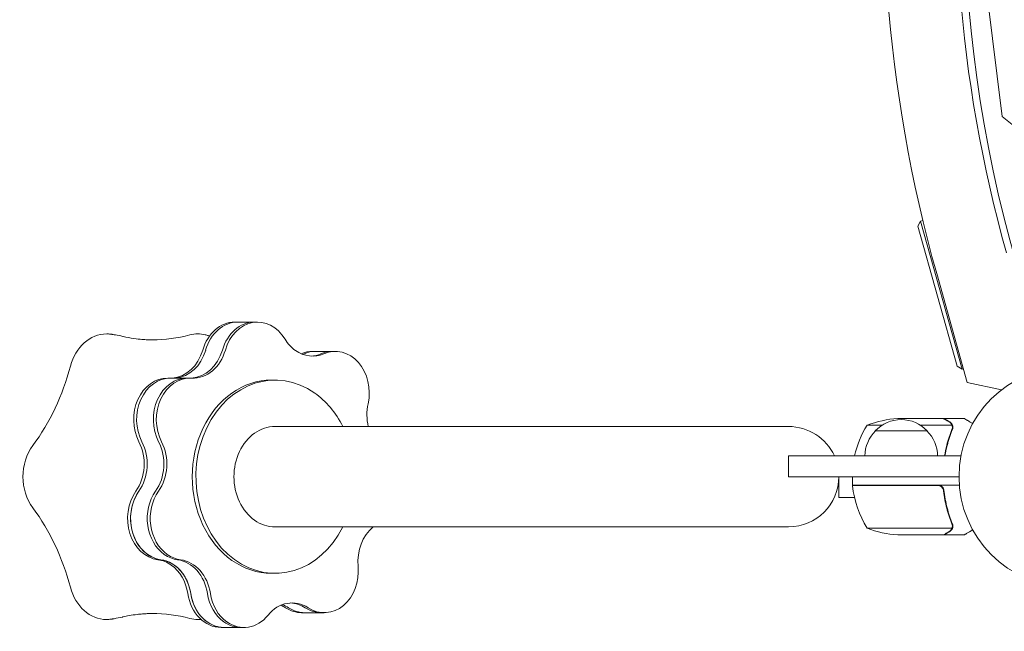
# Model space of a CAD drawing. Units: millimetres. Extents: x -4891 to 6146, y -4417 to 4763.
# Drawn here: x -3065 to -2591, y -470 to -176 of the extents above; entities that cross this region are included whole.
import ezdxf

# ---------------------------------------------------------------- set-up
doc = ezdxf.new("R2010")
doc.units = ezdxf.units.MM
doc.header["$LTSCALE"] = 20
doc.layers.add('2d', color=230, linetype='Continuous')

msp = doc.modelspace()

# ---------------------------------------------------------------- linework, layer by layer
at = {"layer": '2d', "lineweight": 0}
for p, q in [((-2600.12, -158.59), (-2592.25, -222.64)), ((-2592.25, -222.64), (-2585.04, -228.43)), ((-2632.85, -275.45), (-2631.46, -272.99)), ((-2631.46, -272.99), (-2630.39, -272.69)), ((-2631.46, -272.99), (-2611.44, -344.23)), ((-2613.91, -342.84), (-2632.85, -275.45)), ((-2609.01, -350.6), (-2623.73, -298.27)), ((-2961.26, -321.61), (-2950.36, -321.61)), ((-2923.9, -335.68), (-2913, -335.68)), ((-2613.91, -342.84), (-2611.44, -344.23)), ((-2611.44, -344.23), (-2610.85, -344.06)), ((-2993.56, -348.5), (-2982.67, -348.5)), ((-2941.93, -349.5), (-2943.65, -349.5)), ((-2592.57, -354.19), (-2609.01, -350.6)), ((-2620.5, -368), (-2642.41, -368)), ((-2620.3, -368), (-2610.5, -368)), ((-2620.3, -368), (-2620.3, -368.12)), ((-2694.95, -371.85), (-2941.93, -371.85)), ((-2650.04, -371.25), (-2657.25, -371.25)), ((-2653.3, -374), (-2628.3, -374)), ((-2631.56, -371.25), (-2616.36, -371.25)), ((-2616.2, -372.21), (-2616.2, -372.21)), ((-2695.04, -386), (-2612.05, -386)), ((-2695.04, -396), (-2695.04, -386)), ((-2695.04, -396), (-2613, -396)), ((-2670.8, -396), (-2670.8, -406)), ((-2664.25, -400), (-2664.25, -396)), ((-2664.25, -400), (-2612.85, -400)), ((-2623.39, -400.2), (-2664.25, -400.2)), ((-2620.3, -403.8), (-2620.3, -402.3)), ((-2663.26, -406), (-2670.8, -406)), ((-2694.95, -420.15), (-2941.93, -420.15)), ((-2657.25, -420.75), (-2616.36, -420.75)), ((-2615.99, -419.78), (-2615.99, -419.78)), ((-2642.41, -424), (-2620.5, -424)), ((-2620.3, -424), (-2620.3, -423.88)), ((-2620.3, -424), (-2610.5, -424)), ((-2941.93, -442.5), (-2943.65, -442.5)), ((-2929.17, -461.44), (-2918.27, -461.44)), ((-2967.83, -468.56), (-2956.93, -468.56))]:
    msp.add_line(p, q, dxfattribs=at)
msp.add_circle((-2560, -396), 53, dxfattribs=at)
for centre, radius, start, end in [((-1967.21, -113.59), 682, 104.28911, 195.71089), ((-1967.9, -113.19), 646.44, 104.28911, 195.71089), ((-1965.31, -114.68), 645.37, 163.72004, 196.04665), ((-2639.25, -417.9), 50, 93.6243, 111.1002), ((-2640.8, -385.52), 17, 42.6679, 137.3321), ((-2694.95, -396), 24.15, 24.4613, 90), ((-2614.55, -397.27), 50, 148.6503, 166.979), ((-2641.3, -386.19), 17, 134.1865, 179.3587), ((-2640.3, -386.19), 17, 0.6413, 45.8135), ((-2694.95, -396), 24.15, 270, 0), ((-2661.25, -400.03), 3, 183.1912, 186.4728), ((-2614.55, -394.73), 50, 186.4728, 211.3497), ((-2639.25, -374.1), 50, 248.8998, 266.3757)]:
    msp.add_arc(centre, radius, start, end, dxfattribs=at)
at = {"layer": '2d', "lineweight": 0, "extrusion": (0, 0, -1)}
for centre, major_axis, start_param, end_param in [((-2961.26, -341.61), (0, 20), -1.237644, 0), ((-2959.83, -341.61), (0, 20), -1.237644, 0), ((-3022.91, -349.66), (0, 22.39), -1.259421, 0), ((-2979.09, -349.67), (0, 22.39), -0.212224, 0), ((-2923.93, -317.97), (0, 20), -2.617994, -2.203148), ((-2990.79, -328.53), (0, -20), -1.237644, -0.05777), ((-2982.76, -328.53), (0, -20), -1.237644, -0.043672), ((-2982.76, -328.53), (0, -20), -1.237644, -0.043672), ((-2981.33, -328.53), (0, -20), -1.237644, 0.040847), ((-2923.93, -317.97), (0, -20), -0.340046, 0.523599), ((-2923.9, -355.68), (0, 20), -0.340046, 0), ((-2922.47, -355.68), (0, 20), -0.340046, 0), ((-2933.4, -317.97), (0, -20), -0.340046, -0.29301), ((-2925.37, -317.97), (0, -20), -0.340046, -0.043777), ((-2925.37, -317.97), (0, -20), -0.340046, -0.043777), ((-2993.56, -368.5), (0, 20), -2.135242, 0), ((-2992.13, -368.5), (0, 20), -2.135242, 0), ((-2881.38, -366.17), (0, 20), -1.858862, -1.30555), ((-2941.93, -396), (0, -24.15), 0, 3.141593), ((-3044.83, -395.99), (0, 22.39), -2.306619, -0.83553), ((-3019.81, -389.9), (0, -20), -2.135242, -0.856751), ((-3011.78, -389.9), (0, -20), -2.135242, -0.856751), ((-3011.78, -389.9), (0, -20), -2.135242, -0.856751), ((-3010.35, -389.9), (0, -20), -2.135242, -0.856751), ((-2996.48, -416.09), (0, -20), 0.108753, 2.284842), ((-2995.05, -416.09), (0, -20), 0.108753, 2.284842), ((-2885.72, -436.83), (0, 20), -1.686443, -0.584699), ((-2998.61, -455.86), (0, 20), 0.108753, 1.387244), ((-2990.58, -455.86), (0, 20), 0.108753, 1.387244), ((-2990.58, -455.86), (0, 20), 0.108753, 1.387244), ((-2989.14, -455.86), (0, 20), 0.108753, 1.387244), ((-3022.93, -442.33), (0, -22.39), 0, 1.258865), ((-2967.83, -448.56), (0, -20), 0, 1.387244), ((-2966.39, -448.56), (0, -20), 0, 1.387244), ((-2933.68, -476.74), (0, 20), -0.788845, 0.489646), ((-2943.14, -476.74), (0, 20), 0.29301, 0.489646), ((-2929.17, -441.44), (0, -20), 0, 0.489646), ((-2927.73, -441.44), (0, -20), 0, 0.489646), ((-2935.11, -476.74), (0, 20), 0.043777, 0.489646), ((-2935.11, -476.74), (0, 20), 0.043777, 0.489646), ((-2979.1, -442.34), (0, -22.39), 0, 0.211668)]:
    msp.add_ellipse(centre, major_axis=major_axis, ratio=0.819152, start_param=start_param, end_param=end_param, dxfattribs=at)
at = {"layer": '2d', "lineweight": 0}
for centre, major_axis, start_param, end_param in [((-2959.83, -341.61), (0, 20), 0, 1.237644), ((-2951.8, -341.61), (0, 20), 0, 1.237644), ((-2951.8, -341.61), (0, 20), 0, 1.237644), ((-2950.36, -341.61), (0, 20), -0.938445, 1.237644), ((-3000.98, -225.68), (0, -104.46), 0, 0.212309), ((-2992.23, -328.53), (0, -20), 0.05777, 1.237644), ((-2990.79, -328.53), (0, -20), 0.05777, 1.237644), ((-2922.47, -355.68), (0, 20), 0, 0.340046), ((-2914.44, -355.68), (0, 20), 0, 0.340046), ((-2914.44, -355.68), (0, 20), 0, 0.340046), ((-2913, -355.68), (0, 20), -1.836043, 0.340046), ((-2934.83, -317.97), (0, -20), 0.339058, 0.340046), ((-2933.4, -317.97), (0, -20), 0.29301, 0.340046), ((-3121.82, -310.81), (0, 104.46), -2.30729, -1.882086), ((-2941.93, -396), (0, 46.5), -0.523599, 4.166293), ((-2992.13, -368.5), (0, 20), 0, 2.135242), ((-2984.1, -368.5), (0, 20), 0, 2.135242), ((-2984.1, -368.5), (0, 20), 0, 2.135242), ((-2982.67, -368.5), (0, 20), -0.040847, 2.135242), ((-2943.65, -396), (0, 46.5), 0, 3.141593), ((-2941.93, -396), (0, 46.5), -1.024701, -0.523599), ((-3021.25, -389.9), (0, 20), -2.284842, -1.006351), ((-3019.81, -389.9), (0, 20), -2.284842, -1.006351), ((-2995.05, -416.09), (0, -20), -2.284842, -0.523599), ((-2987.02, -416.09), (0, -20), -2.284842, -0.523599), ((-2987.02, -416.09), (0, -20), -2.284842, -0.523599), ((-2985.59, -416.09), (0, -20), -2.284842, -0.523599), ((-3121.85, -481.13), (0, 104.46), -1.260093, -0.834889), ((-2995.05, -416.09), (0, -20), -0.523599, -0.108753), ((-2987.02, -416.09), (0, -20), -0.523599, -0.108753), ((-2987.02, -416.09), (0, -20), -0.523599, -0.108753), ((-2985.59, -416.09), (0, -20), -0.523599, -0.108753), ((-3000.04, -455.86), (0, 20), -0.523599, -0.108753), ((-2998.61, -455.86), (0, 20), -0.523599, -0.108753), ((-3000.04, -455.86), (0, 20), -1.387244, -0.523599), ((-2998.61, -455.86), (0, 20), -1.387244, -0.523599), ((-2918.27, -441.44), (0, -20), -0.489646, 1.686443), ((-2966.39, -448.56), (0, -20), -1.387244, -0.523599), ((-2958.36, -448.56), (0, -20), -1.387244, -0.523599), ((-2956.93, -448.56), (0, -20), -1.387244, -0.523599), ((-2944.58, -476.74), (0, 20), -0.489646, -0.339058), ((-2943.14, -476.74), (0, 20), -0.489646, -0.29301), ((-2927.73, -441.44), (0, -20), -0.489646, 0), ((-2919.7, -441.44), (0, -20), -0.489646, 0), ((-2919.7, -441.44), (0, -20), -0.489646, 0), ((-3001.03, -566.32), (0, 104.46), -0.212895, 0), ((-2956.93, -448.56), (0, -20), -0.523599, 0.788845), ((-2966.39, -448.56), (0, -20), -0.523599, 0), ((-2958.36, -448.56), (0, -20), -0.523599, 0)]:
    msp.add_ellipse(centre, major_axis=major_axis, ratio=0.819152, start_param=start_param, end_param=end_param, dxfattribs=at)
for points, knots in [([(-3022.91, -327.28), (-3022.33, -327.28), (-3021.77, -327.31), (-3021.06, -327.39), (-3020.95, -327.4), (-3020.76, -327.43), (-3020.67, -327.44), (-3020.47, -327.47), (-3020.37, -327.48), (-3020.12, -327.52), (-3019.97, -327.54), (-3019.46, -327.63), (-3019.09, -327.69), (-3017.55, -327.96), (-3016.37, -328.19), (-3015.17, -328.46)], [0, 0, 0, 0, 2.110214, 2.110214, 2.44945, 2.44945, 2.726902, 2.726902, 3.043242, 3.043242, 3.496591, 3.496591, 4.699503, 4.699503, 8.5645, 8.5645, 8.5645, 8.5645]), ([(-3014.98, -328.5), (-3015.03, -328.49), (-3015.1, -328.47), (-3015.16, -328.46), (-3015.17, -328.46)], [0.93574335, 0.93574335, 0.93574335, 0.93574335, 0.9375, 0.937793134, 0.937793134, 0.937793134, 0.937793134]), ([(-3014.98, -328.5), (-3013.19, -328.9), (-3011.46, -329.22), (-3008.43, -329.68), (-3007.11, -329.83), (-3005.47, -329.97), (-3005.01, -330.01), (-3004.1, -330.06), (-3003.66, -330.08), (-3002.47, -330.12), (-3001.71, -330.13), (-3000.98, -330.13)], [0, 0, 0, 0, 7.165165, 7.165165, 13.588136, 13.588136, 16.295297, 16.295297, 18.843016, 18.843016, 21.547144, 21.547144, 21.547144, 21.547144]), ([(-2979.09, -327.29), (-2977.92, -327.29), (-2976.76, -327.42), (-2975.32, -327.76), (-2975.04, -327.83), (-2974.54, -327.98), (-2974.33, -328.04), (-2973.92, -328.18), (-2973.71, -328.25), (-2973.51, -328.33)], [0, 0, 0, 0, 4.240126, 4.240126, 5.249048, 5.249048, 5.974608, 5.974608, 6.623824, 6.623824, 6.623824, 6.623824]), ([(-2617.7, -369.62), (-2618.42, -369.2), (-2619.02, -368.85), (-2619.96, -368.31), (-2620.31, -368.11), (-2620.5, -368)], [0, 0, 0, 0, 0.00517024, 0.00517024, 0.01034048, 0.01034048, 0.01034048, 0.01034048]), ([(-2606.39, -370.37), (-2606.83, -370.12), (-2607.23, -369.89), (-2607.92, -369.49), (-2608.21, -369.32), (-2608.61, -369.09), (-2608.8, -368.98), (-2608.98, -368.88), (-2609.09, -368.81), (-2609.15, -368.78), (-2610.07, -368.25), (-2610.5, -368), (-2610.5, -368)], [0.0535022, 0.0535022, 0.0535022, 0.0535022, 0.125, 0.125, 0.1875, 0.1875, 0.21875, 0.234375, 0.234375, 0.25, 0.25, 0.5, 0.5, 0.5, 0.5]), ([(-2616.42, -373.33), (-2617.39, -375.75), (-2618.22, -378.27), (-2619.32, -382.55), (-2619.68, -384.25), (-2619.97, -386)], [0, 0, 0, 0, 0.00859307, 0.00859307, 0.01400115, 0.01400115, 0.01400115, 0.01400115]), ([(-2619.77, -386), (-2619.49, -384.31), (-2619.14, -382.66), (-2618.55, -380.36), (-2618.37, -379.7), (-2617.99, -378.39), (-2617.79, -377.73), (-2617.15, -375.81), (-2616.69, -374.56), (-2616.2, -373.34)], [0.00609426, 0.00609426, 0.00609426, 0.00609426, 0.01136401, 0.01136401, 0.01353595, 0.01353595, 0.0157079, 0.0157079, 0.0200518, 0.0200518, 0.0200518, 0.0200518]), ([(-2616.52, -370.87), (-2616.64, -370.63), (-2616.79, -370.4), (-2617.08, -370.09), (-2617.19, -369.99), (-2617.42, -369.79), (-2617.55, -369.7), (-2617.7, -369.62)], [0, 0, 0, 0, 0.00218234, 0.00218234, 0.003273511, 0.003273511, 0.004364681, 0.004364681, 0.004364681, 0.004364681]), ([(-2617.49, -369.62), (-2617.35, -369.7), (-2617.22, -369.79), (-2617.03, -369.94), (-2616.97, -370), (-2616.88, -370.08), (-2616.84, -370.13), (-2616.79, -370.18), (-2616.76, -370.21), (-2616.75, -370.22), (-2616.74, -370.23), (-2616.74, -370.23), (-2616.54, -370.46), (-2616.38, -370.7), (-2616.26, -370.97)], [0, 0, 0, 0, 0.25, 0.25, 0.375, 0.375, 0.4375, 0.46875, 0.484375, 0.492187, 0.492187, 0.5, 0.5, 1, 1, 1, 1]), ([(-2616.26, -370.97), (-2616.23, -371.03), (-2616.2, -371.1), (-2616.14, -371.26), (-2616.11, -371.36), (-2616.06, -371.57), (-2616.03, -371.69), (-2616, -371.94), (-2615.99, -372.08), (-2615.99, -372.23)], [0, 0, 0, 0, 0.00051115, 0.00051115, 0.001022301, 0.001022301, 0.001533451, 0.001533451, 0.002044601, 0.002044601, 0.002044601, 0.002044601]), ([(-2623.21, -400), (-2623.03, -400), (-2622.85, -400.02), (-2622.49, -400.08), (-2622.31, -400.13), (-2621.97, -400.27), (-2621.8, -400.35), (-2621.49, -400.54), (-2621.34, -400.65), (-2621.07, -400.89), (-2620.95, -401.03), (-2620.73, -401.31), (-2620.63, -401.47), (-2620.46, -401.79), (-2620.39, -401.96), (-2620.29, -402.31), (-2620.25, -402.49), (-2620.23, -402.67)], [0, 0, 0, 0, 0.000547172, 0.000547172, 0.001094344, 0.001094344, 0.001641516, 0.001641516, 0.002188688, 0.002188688, 0.00273586, 0.00273586, 0.003283032, 0.003283032, 0.003830204, 0.003830204, 0.004377377, 0.004377377, 0.004377377, 0.004377377]), ([(-2622.39, -400.37), (-2622.13, -400.47), (-2621.88, -400.59), (-2621.54, -400.84), (-2621.43, -400.93), (-2621.22, -401.12), (-2621.13, -401.23), (-2620.87, -401.55), (-2620.73, -401.8), (-2620.51, -402.31), (-2620.44, -402.58), (-2620.41, -402.86)], [0.001013661, 0.001013661, 0.001013661, 0.001013661, 0.001852653, 0.001852653, 0.002272148, 0.002272148, 0.002691644, 0.002691644, 0.003530636, 0.003530636, 0.004369628, 0.004369628, 0.004369628, 0.004369628]), ([(-2620.41, -402.86), (-2620.09, -405.73), (-2619.57, -408.47), (-2618.22, -413.73), (-2617.39, -416.25), (-2616.42, -418.67)], [0, 0, 0, 0, 0.00859307, 0.00859307, 0.01718614, 0.01718614, 0.01718614, 0.01718614]), ([(-2616.2, -418.66), (-2617.18, -416.23), (-2618.03, -413.69), (-2619.05, -409.69), (-2619.35, -408.33), (-2619.73, -406.24), (-2619.85, -405.53), (-2620.06, -404.1), (-2620.15, -403.39), (-2620.23, -402.67)], [0, 0, 0, 0, 0.00869705, 0.00869705, 0.01304558, 0.01304558, 0.01521984, 0.01521984, 0.01739411, 0.01739411, 0.01739411, 0.01739411]), ([(-2617.7, -422.38), (-2617.55, -422.3), (-2617.42, -422.21), (-2617.19, -422.02), (-2617.08, -421.91), (-2616.79, -421.6), (-2616.64, -421.37), (-2616.52, -421.13)], [0, 0, 0, 0, 0.001089402, 0.001089402, 0.002178803, 0.002178803, 0.004357607, 0.004357607, 0.004357607, 0.004357607]), ([(-2616.26, -421.03), (-2616.32, -421.16), (-2616.39, -421.29), (-2616.51, -421.48), (-2616.57, -421.57), (-2616.65, -421.67), (-2616.7, -421.72), (-2616.72, -421.74), (-2616.72, -421.75), (-2616.73, -421.76), (-2616.73, -421.76), (-2616.96, -422.02), (-2617.21, -422.22), (-2617.49, -422.38)], [0, 0, 0, 0, 0.25, 0.25, 0.375, 0.4375, 0.46875, 0.484375, 0.492188, 0.492188, 0.5, 0.5, 1, 1, 1, 1]), ([(-2616.2, -419.81), (-2616.2, -419.97), (-2616.22, -420.13), (-2616.27, -420.44), (-2616.31, -420.6), (-2616.36, -420.75)], [0.001328787, 0.001328787, 0.001328787, 0.001328787, 0.001872455, 0.001872455, 0.002416124, 0.002416124, 0.002416124, 0.002416124]), ([(-2616.01, -420.14), (-2616.03, -420.34), (-2616.08, -420.52), (-2616.17, -420.82), (-2616.22, -420.94), (-2616.26, -421.03)], [0.000526185, 0.000526185, 0.000526185, 0.000526185, 0.001315456, 0.001315456, 0.002104727, 0.002104727, 0.002104727, 0.002104727]), ([(-2620.5, -424), (-2620.31, -423.89), (-2619.96, -423.69), (-2619.02, -423.15), (-2618.42, -422.8), (-2617.7, -422.38)], [0, 0, 0, 0, 0.00517024, 0.00517024, 0.01034048, 0.01034048, 0.01034048, 0.01034048]), ([(-2610.5, -424), (-2610.5, -424), (-2610.39, -423.94), (-2610.07, -423.75), (-2609.93, -423.67), (-2609.69, -423.53), (-2609.56, -423.46), (-2609.41, -423.37), (-2609.31, -423.31), (-2609.25, -423.28), (-2608.53, -422.86), (-2607.59, -422.32), (-2606.39, -421.63)], [0.5, 0.5, 0.5, 0.5, 0.625, 0.625, 0.6875, 0.6875, 0.71875, 0.734375, 0.734375, 0.75, 0.75, 0.9464969, 0.9464969, 0.9464969, 0.9464969]), ([(-3015.33, -463.55), (-3016.7, -463.85), (-3018.03, -464.11), (-3019.61, -464.38), (-3019.84, -464.42), (-3020.25, -464.49), (-3020.44, -464.51), (-3020.78, -464.56), (-3020.94, -464.58), (-3021.2, -464.62), (-3021.32, -464.63), (-3021.78, -464.67), (-3022.11, -464.7), (-3022.61, -464.71), (-3022.77, -464.71), (-3022.93, -464.71)], [0, 0, 0, 0, 4.420666, 4.420666, 5.154584, 5.154584, 5.710418, 5.710418, 6.205565, 6.205565, 6.614234, 6.614234, 7.83961, 7.83961, 8.419652, 8.419652, 8.419652, 8.419652]), ([(-3015.15, -463.51), (-3015.16, -463.51), (-3015.22, -463.53), (-3015.28, -463.54), (-3015.33, -463.55)], [0.937307862, 0.937307862, 0.937307862, 0.937307862, 0.9375, 0.939199249, 0.939199249, 0.939199249, 0.939199249]), ([(-3001.03, -461.87), (-3002.13, -461.87), (-3003.23, -461.9), (-3004.58, -461.96), (-3005.09, -461.99), (-3006.45, -462.1), (-3007.32, -462.18), (-3009.44, -462.45), (-3010.73, -462.64), (-3013.07, -463.06), (-3014.1, -463.27), (-3015.15, -463.51)], [0, 0, 0, 0, 4.046364, 4.046364, 7.085349, 7.085349, 11.609266, 11.609266, 17.288584, 17.288584, 21.511413, 21.511413, 21.511413, 21.511413]), ([(-2977.56, -464.65), (-2977.81, -464.67), (-2978.07, -464.69), (-2978.59, -464.72), (-2978.84, -464.72), (-2979.1, -464.72)], [32.616527, 32.616527, 32.616527, 32.616527, 33.55395, 33.55395, 34.494615, 34.494615, 34.494615, 34.494615])]:
    msp.add_open_spline(points, degree=3, knots=knots, dxfattribs=at)
for points, weights in [([(-2617.49, -369.62), (-2619.35, -368.55), (-2620.3, -368), (-2620.3, -368)], [1, 0.989183671007, 0.983775506511, 0.983775506511]), ([(-2620.3, -424), (-2620.3, -424), (-2619.35, -423.45), (-2617.49, -422.38)], [0.983775506511, 0.983775506511, 0.989183671007, 1])]:
    msp.add_rational_spline(points, weights, degree=3, dxfattribs=at)
for points in [[(-2616.52, -370.87), (-2616.46, -370.99), (-2616.4, -371.12), (-2616.36, -371.25)], [(-2616.25, -372.77), (-2616.29, -372.96), (-2616.34, -373.15), (-2616.42, -373.33)], [(-2616.36, -371.25), (-2616.25, -371.56), (-2616.2, -371.87), (-2616.2, -372.19)], [(-2616.2, -372.21), (-2616.2, -372.4), (-2616.22, -372.58), (-2616.25, -372.77)], [(-2616.2, -372.21), (-2616.2, -372.28), (-2616.2, -372.34), (-2616.21, -372.41)], [(-2616.2, -372.19), (-2616.2, -372.19), (-2616.2, -372.2), (-2616.2, -372.21)], [(-2616.2, -372.21), (-2616.2, -372.21), (-2616.2, -372.21), (-2616.2, -372.21)], [(-2615.99, -372.29), (-2616, -372.65), (-2616.07, -373), (-2616.2, -373.34)], [(-2615.99, -372.23), (-2615.99, -372.25), (-2615.99, -372.27), (-2615.99, -372.29)], [(-2622.39, -400.37), (-2622.72, -400.26), (-2623.05, -400.2), (-2623.39, -400.2)], [(-2616.36, -420.75), (-2616.4, -420.88), (-2616.46, -421.01), (-2616.52, -421.13)], [(-2616.42, -418.67), (-2616.27, -419.03), (-2616.2, -419.41), (-2616.2, -419.79)], [(-2616.2, -418.66), (-2616.07, -419), (-2616, -419.35), (-2615.99, -419.71)], [(-2616.2, -419.81), (-2616.2, -419.81), (-2616.2, -419.8), (-2616.2, -419.79)], [(-2616.2, -419.79), (-2616.2, -419.79), (-2616.2, -419.79), (-2616.2, -419.79)], [(-2616.01, -420.14), (-2616, -420.03), (-2615.99, -419.91), (-2615.99, -419.78)], [(-2615.99, -419.71), (-2615.99, -419.73), (-2615.99, -419.76), (-2615.99, -419.78)]]:
    msp.add_open_spline(points, degree=3, dxfattribs=at)

doc.saveas('drawing.dxf')
